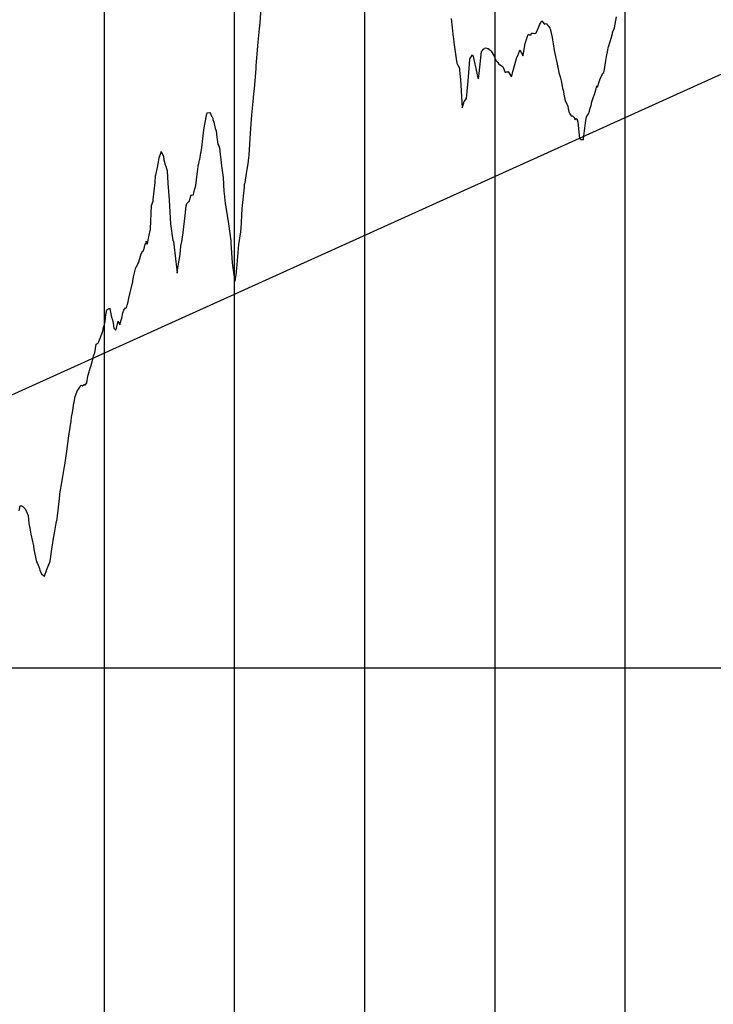
# Model space of a CAD drawing. Units: metres. Extents: x 304690 to 587292, y 8661291 to 8764531.
# Drawn here: x 481698 to 482230, y 8725872 to 8726628 of the extents above; entities that cross this region are included whole.
import ezdxf

# ---------------------------------------------------------------- set-up
doc = ezdxf.new("R2010")
doc.units = ezdxf.units.M
doc.header["$LTSCALE"] = 15
doc.layers.add('05_PERF', color=7, linetype='Continuous')
doc.layers.add('05_VIEW', color=7, linetype='Continuous')

msp = doc.modelspace()

# ---------------------------------------------------------------- linework, layer by layer
at = {"layer": '05_PERF', "color": 16, "linetype": 'Continuous', "lineweight": -3, "ltscale": 2}
for p, q in [((481882.27, 8726625.91), (481883.78, 8726648.99)), ((482028.91, 8726629.22), (482030.48, 8726615.02)), ((482097.47, 8726625.7), (482098.42, 8726627.52)), ((482098.42, 8726627.52), (482098.62, 8726627.42)), ((482098.62, 8726627.42), (482100.22, 8726625.18)), ((482154.32, 8726622.07), (482155.96, 8726630.65)), ((481880.66, 8726610.98), (481881.76, 8726621.27)), ((481881.76, 8726621.27), (481882.27, 8726625.91)), ((482094.06, 8726618.36), (482096.22, 8726622.76)), ((482096.22, 8726622.76), (482096.23, 8726622.77)), ((482096.23, 8726622.77), (482096.76, 8726624.37)), ((482096.76, 8726624.37), (482097.47, 8726625.7)), ((482100.22, 8726625.18), (482100.37, 8726625.23)), ((482100.37, 8726625.23), (482100.58, 8726625.02)), ((482100.58, 8726625.02), (482101.76, 8726625.45)), ((482101.76, 8726625.45), (482103.09, 8726623.98)), ((482103.09, 8726623.98), (482103.58, 8726623.36)), ((482103.58, 8726623.36), (482104.56, 8726621.94)), ((482104.56, 8726621.94), (482104.64, 8726621.79)), ((482104.64, 8726621.79), (482104.9, 8726621.22)), ((482104.9, 8726621.22), (482105.38, 8726619.67)), ((482105.38, 8726619.67), (482105.52, 8726619.23)), ((482105.52, 8726619.23), (482106.43, 8726614.63)), ((482153.12, 8726619.07), (482153.75, 8726620.85)), ((482153.75, 8726620.85), (482154.32, 8726622.07)), ((482030.48, 8726615.02), (482030.6, 8726613.83)), ((482030.6, 8726613.83), (482030.89, 8726610.8)), ((482085.78, 8726610.05), (482086.4, 8726612.32)), ((482086.4, 8726612.32), (482086.5, 8726612.69)), ((482086.5, 8726612.69), (482086.68, 8726613.03)), ((482086.68, 8726613.03), (482087.65, 8726615.73)), ((482087.65, 8726615.73), (482088.26, 8726617.25)), ((482088.26, 8726617.25), (482089.06, 8726616.71)), ((482089.06, 8726616.71), (482089.56, 8726616.72)), ((482089.56, 8726616.72), (482090.29, 8726616.74)), ((482090.29, 8726616.74), (482090.67, 8726618.12)), ((482090.67, 8726618.12), (482091.86, 8726617.95)), ((482091.86, 8726617.95), (482093.11, 8726617.86)), ((482093.11, 8726617.86), (482093.89, 8726618.14)), ((482093.89, 8726618.14), (482094.06, 8726618.36)), ((482106.43, 8726614.63), (482106.83, 8726612.84)), ((482106.83, 8726612.84), (482107.16, 8726609.86)), ((482149.7, 8726607.52), (482151.01, 8726611.66)), ((482151.01, 8726611.66), (482151.44, 8726613.28)), ((482151.44, 8726613.28), (482151.56, 8726613.54)), ((482151.56, 8726613.54), (482151.7, 8726614.01)), ((482151.7, 8726614.01), (482152.72, 8726617.81)), ((482152.72, 8726617.81), (482152.86, 8726618.23)), ((482152.86, 8726618.23), (482153.12, 8726619.07)), ((481879.88, 8726602.12), (481880.66, 8726610.98)), ((482030.89, 8726610.8), (482032.66, 8726598.28)), ((482052.29, 8726603.95), (482052.79, 8726604.46)), ((482052.79, 8726604.46), (482054.02, 8726605.89)), ((482054.02, 8726605.89), (482054.24, 8726606.01)), ((482054.24, 8726606.01), (482054.53, 8726606.44)), ((482054.53, 8726606.44), (482055.54, 8726606.67)), ((482055.54, 8726606.67), (482056.86, 8726606.33)), ((482056.86, 8726606.33), (482057.37, 8726606.24)), ((482057.37, 8726606.24), (482059.6, 8726604.34)), ((482059.6, 8726604.34), (482059.64, 8726604.33)), ((482059.64, 8726604.33), (482059.67, 8726604.26)), ((482059.67, 8726604.26), (482059.71, 8726604.24)), ((482059.71, 8726604.24), (482061.2, 8726601.74)), ((482079.75, 8726600.19), (482081.77, 8726605.03)), ((482081.77, 8726605.03), (482081.83, 8726605.08)), ((482081.83, 8726605.08), (482083.92, 8726600.58)), ((482084.18, 8726601.21), (482085.78, 8726610.05)), ((482107.16, 8726609.86), (482107.9, 8726604.81)), ((482107.9, 8726604.81), (482109.12, 8726600.06)), ((482148.22, 8726600.02), (482149.28, 8726605.05)), ((482149.28, 8726605.05), (482149.56, 8726606.97)), ((482149.56, 8726606.97), (482149.7, 8726607.52)), ((481879.26, 8726592.83), (481879.88, 8726602.12)), ((482032.66, 8726598.28), (482033.16, 8726595.09)), ((482042.9, 8726594.11), (482043.36, 8726598.22)), ((482043.36, 8726598.22), (482045.29, 8726601.45)), ((482045.29, 8726601.45), (482045.36, 8726601.44)), ((482045.36, 8726601.44), (482045.89, 8726599.98)), ((482045.89, 8726599.98), (482046.12, 8726598.95)), ((482046.12, 8726598.95), (482047.16, 8726594.3)), ((482050.42, 8726587.07), (482052.29, 8726603.95)), ((482061.2, 8726601.74), (482061.91, 8726600.23)), ((482061.91, 8726600.23), (482062.18, 8726599.78)), ((482062.18, 8726599.78), (482063.28, 8726597.1)), ((482063.28, 8726597.1), (482064.55, 8726595.71)), ((482078.37, 8726595.86), (482079.45, 8726599.64)), ((482079.45, 8726599.64), (482079.6, 8726599.83)), ((482079.6, 8726599.83), (482079.7, 8726600.1)), ((482079.7, 8726600.1), (482079.75, 8726600.19)), ((482083.92, 8726600.58), (482084.18, 8726601.21)), ((482109.12, 8726600.06), (482109.83, 8726596.41)), ((482146.74, 8726590), (482147.71, 8726597.02)), ((482147.71, 8726597.02), (482148.22, 8726600.02)), ((481877.9, 8726575.23), (481879.07, 8726591)), ((481879.07, 8726591), (481879.26, 8726592.83)), ((482033.16, 8726595.09), (482033.84, 8726593.86)), ((482033.84, 8726593.86), (482035.15, 8726591.73)), ((482035.15, 8726591.73), (482035.27, 8726590.83)), ((482035.27, 8726590.83), (482035.37, 8726589.62)), ((482035.37, 8726589.62), (482035.69, 8726586.92)), ((482041.92, 8726581.32), (482042.9, 8726594.11)), ((482047.16, 8726594.3), (482047.18, 8726594.3)), ((482047.18, 8726594.3), (482047.41, 8726593.19)), ((482047.41, 8726593.19), (482049.45, 8726583.76)), ((482064.55, 8726595.71), (482064.81, 8726595.41)), ((482064.81, 8726595.41), (482065.6, 8726594.25)), ((482065.6, 8726594.25), (482065.79, 8726594.04)), ((482065.79, 8726594.04), (482065.84, 8726594.09)), ((482065.84, 8726594.09), (482068.24, 8726592.43)), ((482068.24, 8726592.43), (482068.81, 8726592.01)), ((482068.81, 8726592.01), (482069.83, 8726589.01)), ((482069.83, 8726589.01), (482070.42, 8726587.9)), ((482076.34, 8726588.53), (482076.52, 8726589.45)), ((482076.52, 8726589.45), (482077.22, 8726592.06)), ((482077.22, 8726592.06), (482078.37, 8726595.86)), ((482109.83, 8726596.41), (482109.98, 8726596.11)), ((482109.98, 8726596.11), (482110.68, 8726592.74)), ((482110.68, 8726592.74), (482111.02, 8726590.79)), ((482111.02, 8726590.79), (482111.71, 8726587.67)), ((482146.1, 8726587.89), (482146.74, 8726590)), ((482035.69, 8726586.92), (482035.99, 8726582.55)), ((482035.99, 8726582.55), (482037.45, 8726560.69)), ((482049.45, 8726583.76), (482049.86, 8726582.82)), ((482049.86, 8726582.82), (482050.42, 8726587.07)), ((482070.42, 8726587.9), (482071.6, 8726588.39)), ((482071.6, 8726588.39), (482072.51, 8726588.4)), ((482072.51, 8726588.4), (482072.69, 8726588.51)), ((482072.69, 8726588.51), (482075.04, 8726584.72)), ((482075.04, 8726584.72), (482075.43, 8726584.88)), ((482075.43, 8726584.88), (482076.34, 8726588.53)), ((482111.71, 8726587.67), (482112.65, 8726584.37)), ((482112.65, 8726584.37), (482113.29, 8726581.36)), ((482142.75, 8726581.33), (482143.08, 8726582.24)), ((482143.08, 8726582.24), (482144.15, 8726584.8)), ((482144.15, 8726584.8), (482144.86, 8726585.82)), ((482144.86, 8726585.82), (482144.94, 8726586.04)), ((482144.94, 8726586.04), (482145.43, 8726587.3)), ((482145.43, 8726587.3), (482146.1, 8726587.89)), ((481877.51, 8726571.42), (481877.9, 8726575.23)), ((482040.72, 8726567.84), (482041.92, 8726581.32)), ((482113.29, 8726581.36), (482113.85, 8726578.8)), ((482113.85, 8726578.8), (482114.48, 8726575.51)), ((482114.48, 8726575.51), (482114.83, 8726574.21)), ((482114.83, 8726574.21), (482115.7, 8726569.87)), ((482139.3, 8726571.87), (482140.13, 8726575.39)), ((482140.13, 8726575.39), (482140.77, 8726577.62)), ((482140.77, 8726577.62), (482141.28, 8726576.61)), ((482141.28, 8726576.61), (482142.52, 8726580.71)), ((482142.52, 8726580.71), (482142.75, 8726581.33)), ((481876.79, 8726565.66), (481877.51, 8726571.42)), ((482038.92, 8726565.63), (482040.72, 8726567.84)), ((482115.7, 8726569.87), (482116.11, 8726567.45)), ((482116.11, 8726567.45), (482116.72, 8726565.54)), ((482137.22, 8726566.03), (482138.08, 8726568.23)), ((482138.08, 8726568.23), (482138.63, 8726570.33)), ((482138.63, 8726570.33), (482139.18, 8726571.58)), ((482139.18, 8726571.58), (482139.3, 8726571.87)), ((481875.75, 8726555.35), (481876.79, 8726565.66)), ((482037.45, 8726560.69), (482038.41, 8726563.73)), ((482038.41, 8726563.73), (482038.61, 8726564.61)), ((482038.61, 8726564.61), (482038.69, 8726564.87)), ((482038.69, 8726564.87), (482038.77, 8726565.12)), ((482038.77, 8726565.12), (482038.92, 8726565.63)), ((482116.72, 8726565.54), (482118.25, 8726562.68)), ((482118.25, 8726562.68), (482118.4, 8726562.07)), ((482118.4, 8726562.07), (482118.78, 8726559.96)), ((482118.78, 8726559.96), (482119.45, 8726557.12)), ((482135.11, 8726558.2), (482135.56, 8726560.35)), ((482135.56, 8726560.35), (482136.37, 8726562.54)), ((482136.37, 8726562.54), (482137.03, 8726565.24)), ((482137.03, 8726565.24), (482137.22, 8726566.03)), ((481839.68, 8726548.15), (481841.35, 8726556)), ((481841.35, 8726556), (481841.46, 8726556.62)), ((481841.46, 8726556.62), (481841.6, 8726556.82)), ((481841.6, 8726556.82), (481843.5, 8726557.14)), ((481843.5, 8726557.14), (481844.04, 8726556.38)), ((481844.04, 8726556.38), (481844.96, 8726554.39)), ((481844.96, 8726554.39), (481845.51, 8726553.84)), ((481845.51, 8726553.84), (481845.89, 8726552.68)), ((481845.89, 8726552.68), (481846.01, 8726551.71)), ((481846.01, 8726551.71), (481846.61, 8726549.71)), ((481874.88, 8726541.19), (481875.75, 8726555.35)), ((482119.45, 8726557.12), (482120.06, 8726556.12)), ((482120.06, 8726556.12), (482121.04, 8726554.43)), ((482121.04, 8726554.43), (482121.21, 8726554.42)), ((482121.21, 8726554.42), (482122.01, 8726554.43)), ((482122.01, 8726554.43), (482122.87, 8726553.66)), ((482122.87, 8726553.66), (482123.24, 8726553.46)), ((482123.24, 8726553.46), (482123.75, 8726551.96)), ((482123.75, 8726551.96), (482123.96, 8726551.53)), ((482123.96, 8726551.53), (482124.92, 8726552.56)), ((482124.92, 8726552.56), (482125.83, 8726550.96)), ((482132.1, 8726549.05), (482132.89, 8726553.91)), ((482132.89, 8726553.91), (482133.35, 8726554.51)), ((482133.35, 8726554.51), (482134.47, 8726556.08)), ((482134.47, 8726556.08), (482135.11, 8726558.2)), ((481837.34, 8726530.16), (481839.06, 8726543.87)), ((481839.06, 8726543.87), (481839.65, 8726548.04)), ((481839.65, 8726548.05), (481839.68, 8726548.15)), ((481839.65, 8726548.04), (481839.65, 8726548.05)), ((481846.61, 8726549.71), (481847.82, 8726544.7)), ((481847.82, 8726544.7), (481848.51, 8726543.1)), ((482125.83, 8726550.96), (482126.03, 8726550.35)), ((482126.03, 8726550.35), (482126.1, 8726549.71)), ((482126.1, 8726549.71), (482127.43, 8726537.21)), ((482130.63, 8726536.96), (482132.1, 8726549.05)), ((481848.51, 8726543.1), (481849.11, 8726538.21)), ((481849.11, 8726538.21), (481849.88, 8726532.7)), ((481873.81, 8726524.24), (481874.88, 8726541.19)), ((482127.43, 8726537.21), (482127.59, 8726537.07)), ((482127.59, 8726537.07), (482128.48, 8726536.38)), ((482128.48, 8726536.38), (482129.12, 8726536.33)), ((482129.12, 8726536.33), (482130.46, 8726536.3)), ((482130.46, 8726536.3), (482130.54, 8726536.26)), ((482130.54, 8726536.26), (482130.63, 8726536.96)), ((481836.91, 8726526.92), (481837.34, 8726530.16)), ((481849.88, 8726532.7), (481850.51, 8726531.49)), ((481850.51, 8726531.49), (481850.92, 8726529.59)), ((481850.92, 8726529.59), (481852.59, 8726516.18)), ((481803.81, 8726517.67), (481804.6, 8726522.33)), ((481804.6, 8726522.33), (481806.13, 8726526.69)), ((481806.13, 8726526.69), (481806.31, 8726527.08)), ((481806.31, 8726527.08), (481807.09, 8726525.46)), ((481807.09, 8726525.46), (481808, 8726523.45)), ((481808, 8726523.45), (481808.28, 8726520.61)), ((481835.78, 8726520.8), (481835.93, 8726520.89)), ((481835.93, 8726520.89), (481836.76, 8726526.03)), ((481836.76, 8726526.03), (481836.91, 8726526.92)), ((481872.95, 8726517.66), (481873.47, 8726522.19)), ((481873.47, 8726522.19), (481873.81, 8726524.24)), ((481802.22, 8726509.34), (481803.33, 8726514.81)), ((481803.33, 8726514.81), (481803.81, 8726517.67)), ((481808.28, 8726520.61), (481809.35, 8726516.78)), ((481809.35, 8726516.78), (481809.88, 8726515.75)), ((481809.88, 8726515.75), (481810.73, 8726512.32)), ((481834.24, 8726511.76), (481835, 8726517.36)), ((481835, 8726517.36), (481835.19, 8726517.78)), ((481835.19, 8726517.78), (481835.78, 8726520.8)), ((481852.59, 8726516.18), (481853.74, 8726507.22)), ((481872.38, 8726513.21), (481872.95, 8726517.66)), ((481801.56, 8726503.28), (481801.99, 8726508.44)), ((481801.99, 8726508.44), (481802.22, 8726509.34)), ((481810.73, 8726512.32), (481811.4, 8726502.7)), ((481833.38, 8726505.29), (481834.24, 8726511.76)), ((481853.74, 8726507.22), (481854.37, 8726496.43)), ((481870.65, 8726503.33), (481871.81, 8726510.22)), ((481871.81, 8726510.22), (481872.38, 8726513.21)), ((481800.18, 8726489.97), (481801.56, 8726503.28)), ((481811.4, 8726502.7), (481812.44, 8726489.94)), ((481831.38, 8726495.86), (481832.77, 8726500.92)), ((481832.77, 8726500.92), (481833.38, 8726505.29)), ((481868.37, 8726483.34), (481870.21, 8726499.78)), ((481870.21, 8726499.78), (481870.32, 8726501.77)), ((481870.32, 8726501.77), (481870.65, 8726503.33)), ((481827.67, 8726488.77), (481829.29, 8726493.82)), ((481829.29, 8726493.82), (481829.55, 8726493.59)), ((481829.55, 8726493.59), (481831.09, 8726493.98)), ((481831.09, 8726493.98), (481831.27, 8726495.4)), ((481831.27, 8726495.4), (481831.38, 8726495.86)), ((481854.37, 8726496.43), (481854.65, 8726494.85)), ((481854.65, 8726494.85), (481855.35, 8726487.13)), ((481798.02, 8726467.76), (481798.86, 8726485.59)), ((481798.86, 8726485.59), (481800.03, 8726488.89)), ((481800.03, 8726488.89), (481800.18, 8726489.97)), ((481812.44, 8726489.94), (481813.16, 8726475.99)), ((481824.58, 8726478.08), (481825.43, 8726485.41)), ((481825.43, 8726485.41), (481825.87, 8726487.13)), ((481825.87, 8726487.13), (481827.2, 8726488.38)), ((481827.2, 8726488.38), (481827.67, 8726488.77)), ((481855.35, 8726487.13), (481855.94, 8726484.54)), ((481855.94, 8726484.54), (481855.96, 8726484.49)), ((481855.96, 8726484.49), (481857.97, 8726471.59)), ((481867.55, 8726467.57), (481868.37, 8726483.34)), ((481813.16, 8726475.99), (481813.46, 8726471.5)), ((481823.1, 8726464.98), (481824.58, 8726478.08)), ((481813.46, 8726471.5), (481815.27, 8726458.91)), ((481857.97, 8726471.59), (481859.66, 8726458.62)), ((481796.16, 8726459.39), (481797.07, 8726462.86)), ((481797.07, 8726462.86), (481797.79, 8726466.58)), ((481797.79, 8726466.58), (481797.93, 8726467.29)), ((481797.93, 8726467.29), (481798.02, 8726467.76)), ((481822.21, 8726457.99), (481823.06, 8726464.69)), ((481823.06, 8726464.69), (481823.07, 8726464.74)), ((481823.07, 8726464.74), (481823.1, 8726464.98)), ((481865.83, 8726455.73), (481867.32, 8726465.54)), ((481867.32, 8726465.54), (481867.51, 8726467.06)), ((481867.51, 8726467.06), (481867.55, 8726467.57)), ((481793.07, 8726452.75), (481793.83, 8726456.15)), ((481793.83, 8726456.15), (481794.15, 8726456.14)), ((481794.15, 8726456.14), (481794.65, 8726456.12)), ((481794.65, 8726456.12), (481794.84, 8726458.18)), ((481794.84, 8726458.18), (481795.56, 8726456.25)), ((481795.56, 8726456.25), (481795.62, 8726456.09)), ((481795.62, 8726456.09), (481796.16, 8726459.39)), ((481815.27, 8726458.91), (481815.79, 8726458.28)), ((481815.79, 8726458.28), (481817.54, 8726442.3)), ((481820.86, 8726448), (481821.41, 8726454.44)), ((481821.41, 8726454.44), (481822.21, 8726457.99)), ((481859.66, 8726458.62), (481859.68, 8726458.62)), ((481859.68, 8726458.62), (481859.86, 8726456.57)), ((481859.86, 8726456.57), (481860.09, 8726453.09)), ((481860.09, 8726453.09), (481860.82, 8726441.52)), ((481865.54, 8726452.66), (481865.83, 8726455.73)), ((481788.82, 8726441.55), (481790.64, 8726447.6)), ((481790.64, 8726447.6), (481790.75, 8726447.85)), ((481790.75, 8726447.85), (481790.91, 8726448.43)), ((481790.91, 8726448.43), (481792.13, 8726450.89)), ((481792.13, 8726450.89), (481792.3, 8726450.75)), ((481792.3, 8726450.75), (481792.54, 8726450.56)), ((481792.54, 8726450.56), (481793.07, 8726452.75)), ((481819.35, 8726439.43), (481820.86, 8726448)), ((481864.84, 8726443.35), (481865.54, 8726452.66)), ((481785.01, 8726430.87), (481786.75, 8726437.96)), ((481786.75, 8726437.96), (481786.86, 8726438)), ((481786.86, 8726438), (481787.03, 8726438.4)), ((481787.03, 8726438.4), (481787.21, 8726438.61)), ((481787.21, 8726438.61), (481788.45, 8726440.93)), ((481788.45, 8726440.93), (481788.82, 8726441.55)), ((481817.54, 8726442.3), (481818.28, 8726436.24)), ((481818.56, 8726433.75), (481819.35, 8726439.43)), ((481860.82, 8726441.52), (481860.96, 8726439.63)), ((481860.96, 8726439.63), (481862.65, 8726428.89)), ((481864.29, 8726437.26), (481864.84, 8726443.35)), ((481784.51, 8726427.61), (481785.01, 8726430.87)), ((481818.28, 8726436.24), (481818.56, 8726433.75)), ((481863.18, 8726427.48), (481864.09, 8726434.54)), ((481864.09, 8726434.54), (481864.16, 8726435.39)), ((481864.16, 8726435.39), (481864.29, 8726437.26)), ((481783.02, 8726420.97), (481784.27, 8726426.32)), ((481784.27, 8726426.32), (481784.38, 8726427.01)), ((481784.38, 8726427.01), (481784.51, 8726427.61)), ((481862.65, 8726428.89), (481863.18, 8726427.48)), ((481781.44, 8726414.4), (481783.02, 8726420.97)), ((481779.56, 8726406.96), (481780.07, 8726409.07)), ((481780.07, 8726409.07), (481780.88, 8726411.78)), ((481780.88, 8726411.78), (481781.22, 8726413.29)), ((481781.22, 8726413.29), (481781.44, 8726414.4)), ((481763.56, 8726399.69), (481763.84, 8726401.62)), ((481763.84, 8726401.62), (481764.62, 8726405.53)), ((481764.62, 8726405.53), (481766.79, 8726406.91)), ((481766.79, 8726406.91), (481766.82, 8726406.89)), ((481766.82, 8726406.89), (481766.88, 8726406.35)), ((481766.88, 8726406.35), (481768.15, 8726400.02)), ((481768.15, 8726400.02), (481768.94, 8726397.96)), ((481776.01, 8726399.22), (481776.86, 8726403.16)), ((481776.86, 8726403.16), (481777.58, 8726405.22)), ((481777.58, 8726405.22), (481778.91, 8726407.02)), ((481778.91, 8726407.02), (481779.56, 8726406.96)), ((481762.07, 8726392.04), (481762.63, 8726394.15)), ((481762.63, 8726394.15), (481763.12, 8726396.44)), ((481763.12, 8726396.44), (481763.56, 8726399.69)), ((481768.94, 8726397.96), (481769.26, 8726395.37)), ((481769.26, 8726395.37), (481769.99, 8726391.36)), ((481772.02, 8726391.57), (481773.33, 8726396.84)), ((481773.33, 8726396.84), (481774.57, 8726394.13)), ((481774.57, 8726394.13), (481774.6, 8726394.2)), ((481774.6, 8726394.2), (481774.62, 8726394.27)), ((481774.62, 8726394.27), (481776.01, 8726399.22)), ((481759.74, 8726384.18), (481760.13, 8726385.71)), ((481760.13, 8726385.71), (481761.34, 8726389.26)), ((481761.34, 8726389.26), (481762.07, 8726392.04)), ((481769.99, 8726391.36), (481771.19, 8726390.11)), ((481771.19, 8726390.11), (481771.43, 8726390.27)), ((481771.43, 8726390.27), (481771.8, 8726391.03)), ((481771.8, 8726391.03), (481772.02, 8726391.57)), ((481755.35, 8726372.44), (481756.3, 8726379.06)), ((481756.3, 8726379.06), (481757.93, 8726380.07)), ((481757.93, 8726380.07), (481758.28, 8726381.27)), ((481758.28, 8726381.27), (481759.3, 8726383.69)), ((481759.3, 8726383.69), (481759.74, 8726384.18)), ((481753.98, 8726368.66), (481754.4, 8726370.22)), ((481754.4, 8726370.22), (481754.72, 8726371.4)), ((481754.72, 8726371.4), (481755.35, 8726372.44)), ((481752.23, 8726361.97), (481753.98, 8726368.66)), ((481749.1, 8726349.57), (481749.96, 8726354.6)), ((481749.96, 8726354.6), (481750.97, 8726358.02)), ((481750.97, 8726358.02), (481751.14, 8726358.88)), ((481751.14, 8726358.88), (481751.73, 8726360.67)), ((481751.73, 8726360.67), (481752.23, 8726361.97)), ((481744.12, 8726346.81), (481744.88, 8726347.61)), ((481744.88, 8726347.61), (481745.42, 8726347.38)), ((481745.42, 8726347.38), (481745.92, 8726347.15)), ((481745.92, 8726347.15), (481747.44, 8726348.56)), ((481747.44, 8726348.56), (481747.79, 8726347.55)), ((481747.79, 8726347.55), (481749.1, 8726349.57)), ((481740.09, 8726338.93), (481741.47, 8726342.29)), ((481741.47, 8726342.29), (481742, 8726343.85)), ((481742, 8726343.85), (481742.26, 8726343.82)), ((481742.26, 8726343.82), (481743.85, 8726346.07)), ((481743.85, 8726346.07), (481744.12, 8726346.81)), ((481738.04, 8726326.78), (481739.2, 8726333.79)), ((481739.2, 8726333.79), (481739.47, 8726334.6)), ((481739.47, 8726334.6), (481740.09, 8726338.93)), ((481737.49, 8726322.98), (481738.04, 8726326.78)), ((481735.59, 8726310.36), (481737.08, 8726320.08)), ((481737.08, 8726320.08), (481737.49, 8726322.98)), ((481735.35, 8726308.71), (481735.4, 8726309.15)), ((481735.4, 8726309.15), (481735.53, 8726310.03)), ((481735.53, 8726310.03), (481735.59, 8726310.36)), ((481733.86, 8726296.94), (481735.35, 8726308.71)), ((481732.82, 8726289.75), (481733.86, 8726296.94)), ((481732.28, 8726286.2), (481732.82, 8726289.75)), ((481730.72, 8726277.43), (481732.05, 8726285.1)), ((481732.05, 8726285.1), (481732.28, 8726286.2)), ((481729.57, 8726270.12), (481730.72, 8726277.43)), ((481728.13, 8726260.75), (481728.72, 8726266.23)), ((481728.72, 8726266.23), (481728.88, 8726267)), ((481728.88, 8726267), (481729.57, 8726270.12)), ((481726.27, 8726244.92), (481728.13, 8726260.75)), ((481697.13, 8726251.05), (481698.09, 8726255.1)), ((481698.09, 8726255.1), (481698.23, 8726254.79)), ((481698.23, 8726254.79), (481698.69, 8726255.31)), ((481698.69, 8726255.31), (481700.13, 8726254.39)), ((481700.13, 8726254.39), (481701.71, 8726252.77)), ((481701.71, 8726252.77), (481701.79, 8726252.73)), ((481701.79, 8726252.73), (481703.44, 8726249.47)), ((481703.44, 8726249.47), (481704.06, 8726247.66)), ((481704.06, 8726247.66), (481704.72, 8726241.37)), ((481704.72, 8726241.37), (481704.92, 8726240.11)), ((481724.69, 8726235.46), (481725.59, 8726241.74)), ((481725.59, 8726241.74), (481726.27, 8726244.92)), ((481704.92, 8726240.11), (481705.41, 8726237.76)), ((481705.41, 8726237.76), (481706.22, 8726233.31)), ((481723.41, 8726228.71), (481724.69, 8726235.46)), ((481706.22, 8726233.31), (481706.63, 8726230.96)), ((481706.63, 8726230.96), (481706.88, 8726229.91)), ((481706.88, 8726229.91), (481708.11, 8726224.21)), ((481722.52, 8726223.62), (481723, 8726226.5)), ((481723, 8726226.5), (481723.41, 8726228.71)), ((481708.11, 8726224.21), (481708.52, 8726221.47)), ((481708.52, 8726221.47), (481710.61, 8726212.07)), ((481720.93, 8726212.41), (481722.52, 8726223.62)), ((481710.61, 8726212.07), (481710.62, 8726212)), ((481710.62, 8726212), (481711.21, 8726210.63)), ((481718.65, 8726206.82), (481720.8, 8726211.72)), ((481720.8, 8726211.72), (481720.93, 8726212.41)), ((481711.21, 8726210.63), (481712.77, 8726206.95)), ((481712.77, 8726206.95), (481712.77, 8726206.94)), ((481712.77, 8726206.94), (481712.82, 8726206.94)), ((481712.82, 8726206.94), (481712.96, 8726205.3)), ((481712.96, 8726205.3), (481712.98, 8726205.26)), ((481712.98, 8726205.26), (481714.71, 8726202.52)), ((481716.65, 8726200.89), (481718.15, 8726205.39)), ((481718.15, 8726205.39), (481718.32, 8726205.91)), ((481718.32, 8726205.91), (481718.39, 8726205.96)), ((481718.39, 8726205.96), (481718.43, 8726206.23)), ((481718.43, 8726206.23), (481718.65, 8726206.82)), ((481714.71, 8726202.52), (481715.96, 8726201.44)), ((481715.96, 8726201.44), (481716.65, 8726200.89))]:
    msp.add_line(p, q, dxfattribs=at)
at = {"layer": '05_PERF', "color": 210, "linetype": 'Continuous', "lineweight": -3, "ltscale": 2}
msp.add_line((480742.61, 8725911.85), (482262.61, 8726598.49), dxfattribs=at)
at = {"layer": '05_VIEW', "color": 8, "linetype": 'Continuous', "lineweight": -3}
for p, q in [((481762.61, 8719130.54), (481762.61, 8764530.54)), ((481862.61, 8719130.54), (481862.61, 8764530.54)), ((481962.61, 8719130.54), (481962.61, 8764530.54)), ((482062.61, 8719130.54), (482062.61, 8764530.54)), ((482162.61, 8719130.54), (482162.61, 8764530.54)), ((451562.61, 8726130.54), (587267.17, 8726130.54))]:
    msp.add_line(p, q, dxfattribs=at)

doc.saveas('drawing.dxf')
